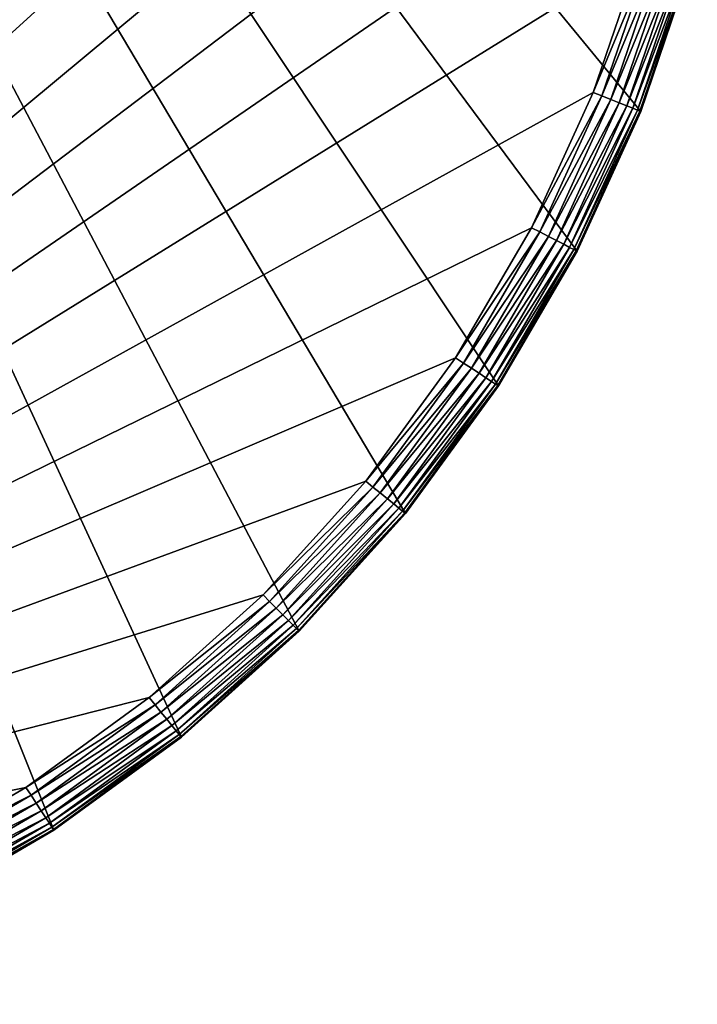
# Model space of a CAD drawing. Units: inches. Extents: x -0.94 to 0.94, y -5.5 to 0.94.
# Drawn here: x 0.5 to 0.91, y -0.9 to -0.29 of the extents above; entities that cross this region are included whole.
import ezdxf

# ---------------------------------------------------------------- set-up
doc = ezdxf.new("R2010")
doc.units = ezdxf.units.IN
doc.header["$MEASUREMENT"] = 0
doc.layers.get('0').update_dxf_attribs({"color": 153})

msp = doc.modelspace()

# ---------------------------------------------------------------- linework, layer by layer
at = {"color": 253}
for points in [[(0.87854, -0.34781), (-0.17193, 0.92911), (0.90841, -0.25999)], [(0.83932, -0.43398), (-0.17193, 0.92911), (0.87854, -0.34781)], [(0.79086, -0.51705), (-0.17193, 0.92911), (0.83932, -0.43398)], [(0.73356, -0.59556), (-0.17193, 0.92911), (0.79086, -0.51705)], [(0.66813, -0.66813), (-0.17193, 0.92911), (0.73356, -0.59556)], [(0.59556, -0.73356), (-0.17193, 0.92911), (0.66813, -0.66813)], [(0.51705, -0.79086), (-0.17193, 0.92911), (0.59556, -0.73356)], [(0.43398, -0.83932), (-0.17193, 0.92911), (0.51705, -0.79086)], [(0.41951, 0.81135, 0.11811), (-0.1662, -0.89814, 0.11811), (0.49981, 0.7645, 0.11811)], [(0.49981, 0.7645, 0.11811), (-0.1662, -0.89814, 0.11811), (0.57571, 0.70911, 0.11811)], [(0.57571, 0.70911, 0.11811), (-0.1662, -0.89814, 0.11811), (0.64586, 0.64586, 0.11811)], [(0.64586, 0.64586, 0.11811), (-0.1662, -0.89814, 0.11811), (0.70911, 0.57571, 0.11811)], [(0.70911, 0.57571, 0.11811), (-0.1662, -0.89814, 0.11811), (0.7645, 0.49981, 0.11811)], [(0.7645, 0.49981, 0.11811), (-0.1662, -0.89814, 0.11811), (0.81135, 0.41951, 0.11811)], [(0.81135, 0.41951, 0.11811), (-0.1662, -0.89814, 0.11811), (0.84926, 0.33621, 0.11811)], [(0.84926, 0.33621, 0.11811), (-0.1662, -0.89814, 0.11811), (0.87813, 0.25133, 0.11811)], [(0.87813, 0.25133, 0.11811), (-0.1662, -0.89814, 0.11811), (0.89814, 0.1662, 0.11811)], [(0.89814, 0.1662, 0.11811), (-0.1662, -0.89814, 0.11811), (0.90969, 0.08207, 0.11811)], [(0.90969, 0.08207, 0.11811), (-0.1662, -0.89814, 0.11811), (0.91339, 0, 0.11811)], [(0.91339, 0, 0.11811), (-0.1662, -0.89814, 0.11811), (0.90969, -0.08207, 0.11811)], [(0.90969, -0.08207, 0.11811), (-0.1662, -0.89814, 0.11811), (0.89814, -0.1662, 0.11811)], [(0.89814, -0.1662, 0.11811), (-0.1662, -0.89814, 0.11811), (0.87813, -0.25133, 0.11811)], [(0.87813, -0.25133, 0.11811), (-0.1662, -0.89814, 0.11811), (0.84926, -0.33621, 0.11811)], [(0.88364, -0.2529, 0.11758), (0.87813, -0.25133, 0.11811), (0.84926, -0.33621, 0.11811)], [(0.88364, -0.2529, 0.11758), (0.84926, -0.33621, 0.11811), (0.85458, -0.33832, 0.11758)], [(0.85458, -0.33832, 0.11758), (0.88927, -0.25452, 0.1159), (0.88364, -0.2529, 0.11758)], [(0.88927, -0.25452, 0.1159), (0.85458, -0.33832, 0.11758), (0.86004, -0.34048, 0.1159)], [(0.86004, -0.34048, 0.1159), (0.8947, -0.25607, 0.11298), (0.88927, -0.25452, 0.1159)], [(0.8947, -0.25607, 0.11298), (0.86004, -0.34048, 0.1159), (0.86528, -0.34256, 0.11298)], [(0.86528, -0.34256, 0.11298), (0.89954, -0.25745, 0.10889), (0.8947, -0.25607, 0.11298)], [(0.89954, -0.25745, 0.10889), (0.86528, -0.34256, 0.11298), (0.86996, -0.34441, 0.10889)], [(0.86996, -0.34441, 0.10889), (0.90347, -0.25858, 0.10385), (0.89954, -0.25745, 0.10889)], [(0.90347, -0.25858, 0.10385), (0.86996, -0.34441, 0.10889), (0.87377, -0.34592, 0.10385)], [(0.87377, -0.34592, 0.10385), (0.90628, -0.25938, 0.09821), (0.90347, -0.25858, 0.10385)], [(0.90628, -0.25938, 0.09821), (0.87377, -0.34592, 0.10385), (0.87648, -0.34699, 0.09821)], [(0.87648, -0.34699, 0.09821), (0.9079, -0.25985, 0.09235), (0.90628, -0.25938, 0.09821)], [(0.9079, -0.25985, 0.09235), (0.87648, -0.34699, 0.09821), (0.87805, -0.34761, 0.09235)], [(0.87805, -0.34761, 0.09235), (0.87854, -0.34781, 0.08661), (0.9079, -0.25985, 0.09235)], [(0.9079, -0.25985, 0.09235), (0.87854, -0.34781, 0.08661), (0.90841, -0.25999, 0.08661)], [(0.87854, -0.34781, 0.08661), (0.90841, -0.25999), (0.90841, -0.25999, 0.08661)], [(0.87854, -0.34781, 0.08661), (0.87854, -0.34781), (0.90841, -0.25999)], [(0.84926, -0.33621, 0.11811), (-0.1662, -0.89814, 0.11811), (0.81135, -0.41951, 0.11811)], [(0.85458, -0.33832, 0.11758), (0.84926, -0.33621, 0.11811), (0.81135, -0.41951, 0.11811)], [(0.85458, -0.33832, 0.11758), (0.81135, -0.41951, 0.11811), (0.81644, -0.42215, 0.11758)], [(0.81644, -0.42215, 0.11758), (0.86004, -0.34048, 0.1159), (0.85458, -0.33832, 0.11758)], [(0.86004, -0.34048, 0.1159), (0.81644, -0.42215, 0.11758), (0.82164, -0.42484, 0.1159)], [(0.82164, -0.42484, 0.1159), (0.86528, -0.34256, 0.11298), (0.86004, -0.34048, 0.1159)], [(0.86528, -0.34256, 0.11298), (0.82164, -0.42484, 0.1159), (0.82666, -0.42743, 0.11298)], [(0.82666, -0.42743, 0.11298), (0.86996, -0.34441, 0.10889), (0.86528, -0.34256, 0.11298)], [(0.86996, -0.34441, 0.10889), (0.82666, -0.42743, 0.11298), (0.83113, -0.42974, 0.10889)], [(0.83113, -0.42974, 0.10889), (0.87377, -0.34592, 0.10385), (0.86996, -0.34441, 0.10889)], [(0.87377, -0.34592, 0.10385), (0.83113, -0.42974, 0.10889), (0.83476, -0.43162, 0.10385)], [(0.83476, -0.43162, 0.10385), (0.87648, -0.34699, 0.09821), (0.87377, -0.34592, 0.10385)], [(0.87648, -0.34699, 0.09821), (0.83476, -0.43162, 0.10385), (0.83736, -0.43296, 0.09821)], [(0.83736, -0.43296, 0.09821), (0.87805, -0.34761, 0.09235), (0.87648, -0.34699, 0.09821)], [(0.87805, -0.34761, 0.09235), (0.83736, -0.43296, 0.09821), (0.83886, -0.43374, 0.09235)], [(0.83886, -0.43374, 0.09235), (0.87854, -0.34781, 0.08661), (0.87805, -0.34761, 0.09235)], [(0.83886, -0.43374, 0.09235), (0.83932, -0.43398, 0.08661), (0.87854, -0.34781, 0.08661)], [(0.83932, -0.43398, 0.08661), (0.87854, -0.34781), (0.87854, -0.34781, 0.08661)], [(0.83932, -0.43398, 0.08661), (0.83932, -0.43398), (0.87854, -0.34781)], [(0.81135, -0.41951, 0.11811), (-0.1662, -0.89814, 0.11811), (0.7645, -0.49981, 0.11811)], [(0.81644, -0.42215, 0.11758), (0.81135, -0.41951, 0.11811), (0.7645, -0.49981, 0.11811)], [(0.81644, -0.42215, 0.11758), (0.7645, -0.49981, 0.11811), (0.7693, -0.50295, 0.11758)], [(0.7693, -0.50295, 0.11758), (0.82164, -0.42484, 0.1159), (0.81644, -0.42215, 0.11758)], [(0.82164, -0.42484, 0.1159), (0.7693, -0.50295, 0.11758), (0.7742, -0.50616, 0.1159)], [(0.7742, -0.50616, 0.1159), (0.82666, -0.42743, 0.11298), (0.82164, -0.42484, 0.1159)], [(0.82666, -0.42743, 0.11298), (0.7742, -0.50616, 0.1159), (0.77893, -0.50924, 0.11298)], [(0.77893, -0.50924, 0.11298), (0.83113, -0.42974, 0.10889), (0.82666, -0.42743, 0.11298)], [(0.83113, -0.42974, 0.10889), (0.77893, -0.50924, 0.11298), (0.78314, -0.512, 0.10889)], [(0.78314, -0.512, 0.10889), (0.83476, -0.43162, 0.10385), (0.83113, -0.42974, 0.10889)], [(0.83476, -0.43162, 0.10385), (0.78314, -0.512, 0.10889), (0.78656, -0.51424, 0.10385)], [(0.78656, -0.51424, 0.10385), (0.83736, -0.43296, 0.09821), (0.83476, -0.43162, 0.10385)], [(0.83736, -0.43296, 0.09821), (0.78656, -0.51424, 0.10385), (0.78901, -0.51584, 0.09821)], [(0.78901, -0.51584, 0.09821), (0.83886, -0.43374, 0.09235), (0.83736, -0.43296, 0.09821)], [(0.83886, -0.43374, 0.09235), (0.78901, -0.51584, 0.09821), (0.79042, -0.51676, 0.09235)], [(0.79042, -0.51676, 0.09235), (0.83932, -0.43398, 0.08661), (0.83886, -0.43374, 0.09235)], [(0.79042, -0.51676, 0.09235), (0.79086, -0.51705, 0.08661), (0.83932, -0.43398, 0.08661)], [(0.79086, -0.51705, 0.08661), (0.83932, -0.43398), (0.83932, -0.43398, 0.08661)], [(0.79086, -0.51705, 0.08661), (0.79086, -0.51705), (0.83932, -0.43398)], [(0.7645, -0.49981, 0.11811), (-0.1662, -0.89814, 0.11811), (0.70911, -0.57571, 0.11811)], [(0.7693, -0.50295, 0.11758), (0.7645, -0.49981, 0.11811), (0.70911, -0.57571, 0.11811)], [(0.7693, -0.50295, 0.11758), (0.70911, -0.57571, 0.11811), (0.71356, -0.57932, 0.11758)], [(0.71356, -0.57932, 0.11758), (0.7742, -0.50616, 0.1159), (0.7693, -0.50295, 0.11758)], [(0.7742, -0.50616, 0.1159), (0.71356, -0.57932, 0.11758), (0.71811, -0.58301, 0.1159)], [(0.71811, -0.58301, 0.1159), (0.77893, -0.50924, 0.11298), (0.7742, -0.50616, 0.1159)], [(0.77893, -0.50924, 0.11298), (0.71811, -0.58301, 0.1159), (0.72249, -0.58657, 0.11298)], [(0.72249, -0.58657, 0.11298), (0.78314, -0.512, 0.10889), (0.77893, -0.50924, 0.11298)], [(0.78314, -0.512, 0.10889), (0.72249, -0.58657, 0.11298), (0.7264, -0.58974, 0.10889)], [(0.7264, -0.58974, 0.10889), (0.78656, -0.51424, 0.10385), (0.78314, -0.512, 0.10889)], [(0.78656, -0.51424, 0.10385), (0.7264, -0.58974, 0.10889), (0.72958, -0.59232, 0.10385)], [(0.72958, -0.59232, 0.10385), (0.78901, -0.51584, 0.09821), (0.78656, -0.51424, 0.10385)], [(0.78901, -0.51584, 0.09821), (0.72958, -0.59232, 0.10385), (0.73185, -0.59416, 0.09821)], [(0.73185, -0.59416, 0.09821), (0.79042, -0.51676, 0.09235), (0.78901, -0.51584, 0.09821)], [(0.79042, -0.51676, 0.09235), (0.73185, -0.59416, 0.09821), (0.73315, -0.59523, 0.09235)], [(0.73315, -0.59523, 0.09235), (0.79086, -0.51705, 0.08661), (0.79042, -0.51676, 0.09235)], [(0.73315, -0.59523, 0.09235), (0.73356, -0.59556, 0.08661), (0.79086, -0.51705, 0.08661)], [(0.73356, -0.59556, 0.08661), (0.79086, -0.51705), (0.79086, -0.51705, 0.08661)], [(0.73356, -0.59556, 0.08661), (0.73356, -0.59556), (0.79086, -0.51705)], [(0.70911, -0.57571, 0.11811), (-0.1662, -0.89814, 0.11811), (0.64586, -0.64586, 0.11811)], [(0.71356, -0.57932, 0.11758), (0.70911, -0.57571, 0.11811), (0.64586, -0.64586, 0.11811)], [(0.71356, -0.57932, 0.11758), (0.64586, -0.64586, 0.11811), (0.64991, -0.64991, 0.11758)], [(0.64991, -0.64991, 0.11758), (0.71811, -0.58301, 0.1159), (0.71356, -0.57932, 0.11758)], [(0.71811, -0.58301, 0.1159), (0.64991, -0.64991, 0.11758), (0.65406, -0.65406, 0.1159)], [(0.65406, -0.65406, 0.1159), (0.72249, -0.58657, 0.11298), (0.71811, -0.58301, 0.1159)], [(0.72249, -0.58657, 0.11298), (0.65406, -0.65406, 0.1159), (0.65805, -0.65805, 0.11298)], [(0.65805, -0.65805, 0.11298), (0.7264, -0.58974, 0.10889), (0.72249, -0.58657, 0.11298)], [(0.7264, -0.58974, 0.10889), (0.65805, -0.65805, 0.11298), (0.66161, -0.66161, 0.10889)], [(0.66161, -0.66161, 0.10889), (0.72958, -0.59232, 0.10385), (0.7264, -0.58974, 0.10889)], [(0.72958, -0.59232, 0.10385), (0.66161, -0.66161, 0.10889), (0.6645, -0.6645, 0.10385)], [(0.6645, -0.6645, 0.10385), (0.73185, -0.59416, 0.09821), (0.72958, -0.59232, 0.10385)], [(0.73185, -0.59416, 0.09821), (0.6645, -0.6645, 0.10385), (0.66657, -0.66657, 0.09821)], [(0.66657, -0.66657, 0.09821), (0.73315, -0.59523, 0.09235), (0.73185, -0.59416, 0.09821)], [(0.73315, -0.59523, 0.09235), (0.66657, -0.66657, 0.09821), (0.66776, -0.66776, 0.09235)], [(0.66776, -0.66776, 0.09235), (0.73356, -0.59556, 0.08661), (0.73315, -0.59523, 0.09235)], [(0.66776, -0.66776, 0.09235), (0.66813, -0.66813, 0.08661), (0.73356, -0.59556, 0.08661)], [(0.66813, -0.66813, 0.08661), (0.73356, -0.59556), (0.73356, -0.59556, 0.08661)], [(0.66813, -0.66813, 0.08661), (0.66813, -0.66813), (0.73356, -0.59556)], [(0.64586, -0.64586, 0.11811), (-0.1662, -0.89814, 0.11811), (0.57571, -0.70911, 0.11811)], [(0.64991, -0.64991, 0.11758), (0.64586, -0.64586, 0.11811), (0.57571, -0.70911, 0.11811)], [(0.64991, -0.64991, 0.11758), (0.57571, -0.70911, 0.11811), (0.57932, -0.71356, 0.11758)], [(0.57932, -0.71356, 0.11758), (0.65406, -0.65406, 0.1159), (0.64991, -0.64991, 0.11758)], [(0.65406, -0.65406, 0.1159), (0.57932, -0.71356, 0.11758), (0.58301, -0.71811, 0.1159)], [(0.58301, -0.71811, 0.1159), (0.65805, -0.65805, 0.11298), (0.65406, -0.65406, 0.1159)], [(0.65805, -0.65805, 0.11298), (0.58301, -0.71811, 0.1159), (0.58657, -0.72249, 0.11298)], [(0.58657, -0.72249, 0.11298), (0.66161, -0.66161, 0.10889), (0.65805, -0.65805, 0.11298)], [(0.66161, -0.66161, 0.10889), (0.58657, -0.72249, 0.11298), (0.58974, -0.7264, 0.10889)], [(0.58974, -0.7264, 0.10889), (0.6645, -0.6645, 0.10385), (0.66161, -0.66161, 0.10889)], [(0.6645, -0.6645, 0.10385), (0.58974, -0.7264, 0.10889), (0.59232, -0.72958, 0.10385)], [(0.59232, -0.72958, 0.10385), (0.66657, -0.66657, 0.09821), (0.6645, -0.6645, 0.10385)], [(0.66657, -0.66657, 0.09821), (0.59232, -0.72958, 0.10385), (0.59416, -0.73185, 0.09821)], [(0.59416, -0.73185, 0.09821), (0.66776, -0.66776, 0.09235), (0.66657, -0.66657, 0.09821)], [(0.66776, -0.66776, 0.09235), (0.59416, -0.73185, 0.09821), (0.59523, -0.73315, 0.09235)], [(0.59523, -0.73315, 0.09235), (0.59556, -0.73356, 0.08661), (0.66776, -0.66776, 0.09235)], [(0.66776, -0.66776, 0.09235), (0.59556, -0.73356, 0.08661), (0.66813, -0.66813, 0.08661)], [(0.59556, -0.73356, 0.08661), (0.66813, -0.66813), (0.66813, -0.66813, 0.08661)], [(0.59556, -0.73356, 0.08661), (0.59556, -0.73356), (0.66813, -0.66813)], [(0.57571, -0.70911, 0.11811), (-0.1662, -0.89814, 0.11811), (0.49981, -0.7645, 0.11811)], [(0.57932, -0.71356, 0.11758), (0.57571, -0.70911, 0.11811), (0.49981, -0.7645, 0.11811)], [(0.57932, -0.71356, 0.11758), (0.49981, -0.7645, 0.11811), (0.50295, -0.7693, 0.11758)], [(0.50295, -0.7693, 0.11758), (0.58301, -0.71811, 0.1159), (0.57932, -0.71356, 0.11758)], [(0.58301, -0.71811, 0.1159), (0.50295, -0.7693, 0.11758), (0.50616, -0.7742, 0.1159)], [(0.50616, -0.7742, 0.1159), (0.58657, -0.72249, 0.11298), (0.58301, -0.71811, 0.1159)], [(0.58657, -0.72249, 0.11298), (0.50616, -0.7742, 0.1159), (0.50924, -0.77893, 0.11298)], [(0.50924, -0.77893, 0.11298), (0.58974, -0.7264, 0.10889), (0.58657, -0.72249, 0.11298)], [(0.58974, -0.7264, 0.10889), (0.50924, -0.77893, 0.11298), (0.512, -0.78314, 0.10889)], [(0.512, -0.78314, 0.10889), (0.59232, -0.72958, 0.10385), (0.58974, -0.7264, 0.10889)], [(0.59232, -0.72958, 0.10385), (0.512, -0.78314, 0.10889), (0.51424, -0.78656, 0.10385)], [(0.51424, -0.78656, 0.10385), (0.59416, -0.73185, 0.09821), (0.59232, -0.72958, 0.10385)], [(0.59416, -0.73185, 0.09821), (0.51424, -0.78656, 0.10385), (0.51584, -0.78901, 0.09821)], [(0.51584, -0.78901, 0.09821), (0.59523, -0.73315, 0.09235), (0.59416, -0.73185, 0.09821)], [(0.59523, -0.73315, 0.09235), (0.51584, -0.78901, 0.09821), (0.51676, -0.79042, 0.09235)], [(0.51676, -0.79042, 0.09235), (0.51705, -0.79086, 0.08661), (0.59523, -0.73315, 0.09235)], [(0.59523, -0.73315, 0.09235), (0.51705, -0.79086, 0.08661), (0.59556, -0.73356, 0.08661)], [(0.59556, -0.73356, 0.08661), (0.51705, -0.79086), (0.59556, -0.73356)], [(0.51705, -0.79086, 0.08661), (0.51705, -0.79086), (0.59556, -0.73356, 0.08661)], [(0.49981, -0.7645, 0.11811), (-0.1662, -0.89814, 0.11811), (0.41951, -0.81135, 0.11811)], [(0.50295, -0.7693, 0.11758), (0.49981, -0.7645, 0.11811), (0.41951, -0.81135, 0.11811)], [(0.50295, -0.7693, 0.11758), (0.41951, -0.81135, 0.11811), (0.42215, -0.81644, 0.11758)], [(0.42215, -0.81644, 0.11758), (0.50616, -0.7742, 0.1159), (0.50295, -0.7693, 0.11758)], [(0.50616, -0.7742, 0.1159), (0.42215, -0.81644, 0.11758), (0.42484, -0.82164, 0.1159)], [(0.42484, -0.82164, 0.1159), (0.50924, -0.77893, 0.11298), (0.50616, -0.7742, 0.1159)], [(0.50924, -0.77893, 0.11298), (0.42484, -0.82164, 0.1159), (0.42743, -0.82666, 0.11298)], [(0.42743, -0.82666, 0.11298), (0.512, -0.78314, 0.10889), (0.50924, -0.77893, 0.11298)], [(0.512, -0.78314, 0.10889), (0.42743, -0.82666, 0.11298), (0.42974, -0.83113, 0.10889)], [(0.42974, -0.83113, 0.10889), (0.51424, -0.78656, 0.10385), (0.512, -0.78314, 0.10889)], [(0.51424, -0.78656, 0.10385), (0.42974, -0.83113, 0.10889), (0.43162, -0.83476, 0.10385)], [(0.43162, -0.83476, 0.10385), (0.51584, -0.78901, 0.09821), (0.51424, -0.78656, 0.10385)], [(0.51584, -0.78901, 0.09821), (0.43162, -0.83476, 0.10385), (0.43296, -0.83736, 0.09821)], [(0.43296, -0.83736, 0.09821), (0.51676, -0.79042, 0.09235), (0.51584, -0.78901, 0.09821)], [(0.51676, -0.79042, 0.09235), (0.43296, -0.83736, 0.09821), (0.43374, -0.83886, 0.09235)], [(0.43374, -0.83886, 0.09235), (0.51705, -0.79086, 0.08661), (0.51676, -0.79042, 0.09235)], [(0.43374, -0.83886, 0.09235), (0.43398, -0.83932, 0.08661), (0.51705, -0.79086, 0.08661)], [(0.43398, -0.83932, 0.08661), (0.51705, -0.79086), (0.51705, -0.79086, 0.08661)], [(0.43398, -0.83932, 0.08661), (0.43398, -0.83932), (0.51705, -0.79086)]]:
    msp.add_3dface(points, dxfattribs=at)

doc.saveas('drawing.dxf')
